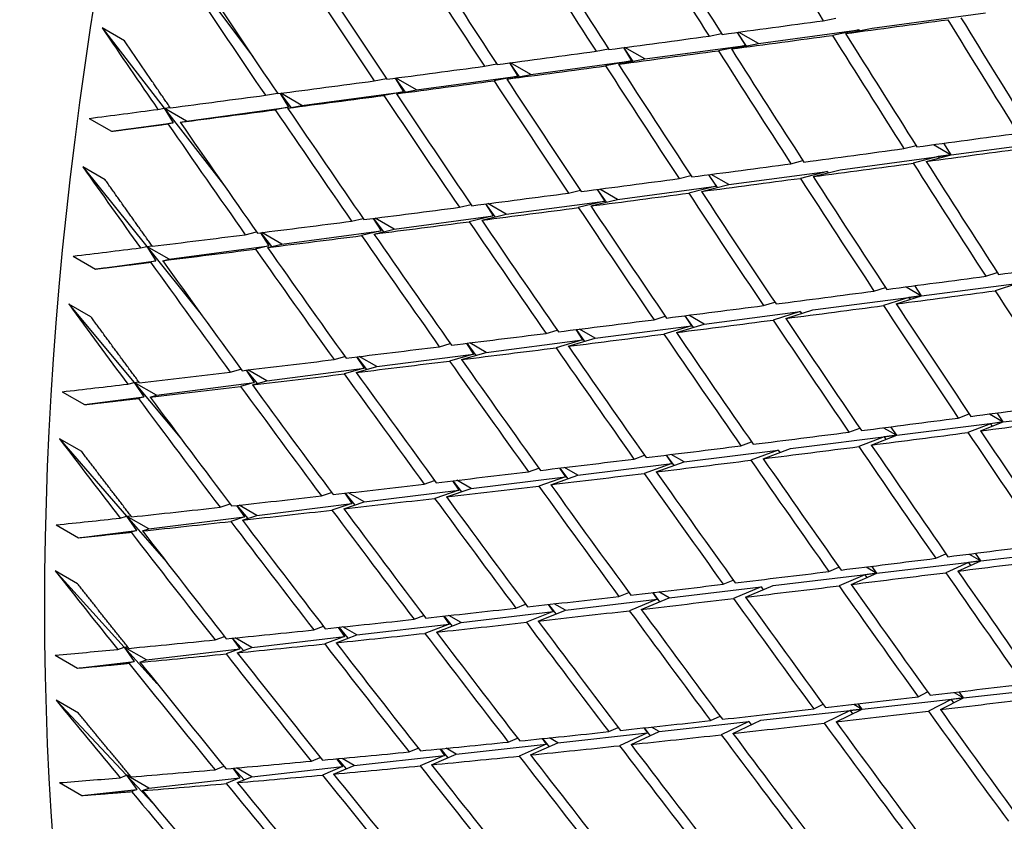
# Paper-space layout 'Layout1' of a CAD drawing. Units: millimetres. Extents: x 0 to 824, y 0 to 1159.
# Drawn here: x 605 to 612, y 218 to 223 of the extents above; entities that cross this region are included whole.
import ezdxf
from ezdxf import colors
from ezdxf.entities.mleader import LeaderData, LeaderLine
from ezdxf.math import Vec2, Vec3

# ---------------------------------------------------------------- set-up
doc = ezdxf.new("R2010")
doc.units = ezdxf.units.MM
doc.layers.add('DV6_Défaut', color=7, linetype='Continuous')
doc.layers.add('Défaut', color=7, linetype='Continuous')

# ---------------------------------------------------------------- blocks, each defined once
blk = doc.blocks.new('_DOT')
at = {"color": 0}
blk.add_line((0, 0), (-1, 0), dxfattribs=at)
at = {"color": 0, "const_width": 0.333}
blk.add_lwpolyline([(-0.1665, 0, 1), (0.1665, 0, 1)], format="xyb", close=True, dxfattribs=at)
blk = doc.blocks.new('SE5')
at = {"layer": 'DV6_Défaut', "color": 7, "linetype": 'Continuous'}
for p, q in [((606.3623, 223.7686), (606.7808, 223.2074)), ((610.4011, 223.4356), (610.4814, 223.4518)), ((610.7107, 223.3879), (611.4314, 223.4856)), ((605.9661, 223.3082), (605.8247, 223.3899)), ((605.8247, 223.3899), (606.2193, 222.8801)), ((610.5426, 223.3539), (610.7107, 223.3879)), ((609.6763, 223.3376), (609.7558, 223.3534)), ((609.8549, 223.3617), (609.9066, 223.2789)), ((609.8551, 223.3617), (609.9115, 223.2746)), ((609.99, 223.2902), (609.8641, 223.3629)), ((609.99, 223.2902), (610.6274, 223.3766)), ((610.6274, 223.3766), (610.4593, 223.3426)), ((610.6274, 223.3766), (610.6304, 223.3717)), ((609.1331, 223.2645), (609.185, 223.1812)), ((609.1335, 223.2646), (609.1918, 223.1774)), ((609.2685, 223.1925), (609.1417, 223.2657)), ((609.2685, 223.1925), (609.9066, 223.2789)), ((609.9066, 223.2789), (609.7353, 223.2449)), ((609.8177, 223.256), (609.99, 223.2902)), ((608.9595, 223.2412), (609.0382, 223.2567)), ((608.251, 223.1465), (608.3289, 223.1616)), ((608.4095, 223.1676), (608.4619, 223.0832)), ((608.4101, 223.1677), (608.4709, 223.08)), ((608.5456, 223.0945), (608.4172, 223.1687)), ((608.5456, 223.0945), (609.185, 223.1812)), ((609.185, 223.1812), (609.0194, 223.1486)), ((609.1009, 223.1596), (609.2685, 223.1925)), ((607.8205, 222.9963), (608.4619, 223.0832)), ((608.4619, 223.0832), (608.3117, 223.0541)), ((608.3924, 223.0648), (608.5456, 223.0945)), ((607.5512, 223.0534), (607.6283, 223.0682)), ((607.6834, 223.071), (607.7365, 222.9849)), ((607.684, 223.071), (607.7478, 222.9823)), ((607.8205, 222.9963), (607.6897, 223.0718)), ((606.8604, 222.9621), (606.9367, 222.9765)), ((606.954, 222.9744), (607.0081, 222.8862)), ((606.9546, 222.9745), (607.0219, 222.8842)), ((607.0925, 222.8976), (606.9584, 222.975)), ((607.0925, 222.8976), (607.7365, 222.9849)), ((607.7365, 222.9849), (607.6128, 222.9612)), ((607.6926, 222.9718), (607.8205, 222.9963)), ((606.3608, 222.7984), (607.0081, 222.8862)), ((607.0081, 222.8862), (606.923, 222.8701)), ((607.0019, 222.8804), (607.0925, 222.8976)), ((606.1791, 222.8726), (606.2193, 222.8801)), ((606.2193, 222.8801), (606.2559, 222.8847)), ((606.2193, 222.8801), (606.5949, 222.3949)), ((606.2193, 222.8801), (606.2759, 222.7869)), ((606.3608, 222.7984), (606.2193, 222.8801)), ((605.7419, 222.8154), (605.8833, 222.7337)), ((605.8833, 222.7337), (606.2759, 222.7869)), ((606.2759, 222.7869), (606.2425, 222.7807)), ((606.3205, 222.7909), (606.3608, 222.7984)), ((610.9129, 222.6236), (610.9896, 222.6439)), ((611.1007, 222.649), (611.2132, 222.584)), ((611.2132, 222.584), (611.1655, 222.6577)), ((611.2132, 222.584), (611.9194, 222.6783)), ((610.5076, 222.4899), (611.2132, 222.584)), ((611.1299, 222.5727), (610.972, 222.5309)), ((611.0544, 222.542), (611.2132, 222.584)), ((611.2132, 222.584), (611.1299, 222.5727)), ((611.1299, 222.5727), (611.1356, 222.5635)), ((610.1958, 222.5274), (610.2718, 222.5471)), ((605.8442, 222.4255), (605.7027, 222.5072)), ((605.7027, 222.5072), (606.1079, 222.0032)), ((609.4864, 222.4332), (609.5616, 222.4523)), ((609.6732, 222.4579), (609.7205, 222.3848)), ((609.6736, 222.458), (609.7279, 222.3769)), ((609.8021, 222.3957), (609.6903, 222.4602)), ((609.8021, 222.3957), (610.4261, 222.479)), ((610.4261, 222.479), (610.2557, 222.4349)), ((610.3372, 222.4458), (610.5076, 222.4899)), ((610.4261, 222.479), (610.4317, 222.4702)), ((609.6278, 222.3516), (609.8021, 222.3957)), ((608.785, 222.3411), (608.8595, 222.3595)), ((608.9662, 222.3648), (609.0141, 222.2905)), ((608.967, 222.3649), (609.0235, 222.2835)), ((609.0958, 222.3014), (608.9824, 222.3669)), ((609.0958, 222.3014), (609.7205, 222.3848)), ((609.7205, 222.3848), (609.5471, 222.3409)), ((608.0921, 222.251), (608.1658, 222.2689)), ((608.2572, 222.2724), (608.3062, 222.196)), ((608.2583, 222.2725), (608.3178, 222.1898)), ((608.3881, 222.207), (608.2716, 222.2742)), ((608.3881, 222.207), (609.0141, 222.2905)), ((609.0141, 222.2905), (608.8467, 222.249)), ((608.9264, 222.2594), (609.0958, 222.3014)), ((608.2335, 222.1693), (608.3881, 222.207)), ((607.408, 222.1631), (607.4809, 222.1805)), ((607.5454, 222.1806), (607.5961, 222.1013)), ((607.5466, 222.1808), (607.61, 222.0959)), ((607.6783, 222.1122), (607.5572, 222.1822)), ((607.6783, 222.1122), (608.3062, 222.196)), ((608.3062, 222.196), (608.1547, 222.1592)), ((606.7329, 222.0773), (606.8051, 222.0943)), ((606.83, 222.0896), (606.883, 222.0061)), ((606.8312, 222.0897), (606.8994, 222.0016)), ((606.9656, 222.0171), (606.8383, 222.0906)), ((606.9656, 222.0171), (607.5961, 222.1013)), ((607.5961, 222.1013), (607.4714, 222.0715)), ((607.5494, 222.0814), (607.6783, 222.1122)), ((606.8744, 221.9957), (606.9656, 222.0171)), ((606.0674, 221.9938), (606.1079, 222.0032)), ((606.1079, 222.0032), (606.1411, 222.0069)), ((606.1079, 222.0032), (606.4412, 221.5885)), ((606.1079, 222.0032), (606.1662, 221.9104)), ((606.2493, 221.9215), (606.1079, 222.0032)), ((606.2493, 221.9215), (606.883, 222.0061)), ((606.883, 222.0061), (606.7973, 221.9859)), ((605.6405, 221.9408), (605.7819, 221.8591)), ((605.7819, 221.8591), (606.1662, 221.9104)), ((606.1662, 221.9104), (606.1326, 221.9026)), ((606.2088, 221.9121), (606.2493, 221.9215)), ((611.4321, 221.8136), (611.5052, 221.8379)), ((611.0253, 221.6895), (611.7162, 221.7793)), ((611.633, 221.7678), (611.492, 221.7211)), ((610.723, 221.7192), (610.7954, 221.7426)), ((610.9269, 221.7462), (611.0253, 221.6895)), ((611.0253, 221.6895), (610.9824, 221.7536)), ((605.7539, 221.5556), (605.6125, 221.6372)), ((605.6125, 221.6372), (606.0281, 221.1396)), ((610.0213, 221.6273), (610.0931, 221.6498)), ((610.3351, 221.5997), (611.0253, 221.6895)), ((610.9437, 221.6785), (610.7838, 221.627)), ((610.8644, 221.6376), (611.0253, 221.6895)), ((611.0253, 221.6895), (610.9437, 221.6785)), ((610.9437, 221.6785), (610.952, 221.6658)), ((609.6449, 221.5099), (610.2553, 221.5893)), ((610.2553, 221.5893), (610.083, 221.5353)), ((610.1628, 221.5456), (610.3351, 221.5997)), ((610.2553, 221.5893), (610.2634, 221.5772)), ((609.3275, 221.5377), (609.3985, 221.5595)), ((609.5228, 221.5628), (609.5651, 221.4995)), ((609.5234, 221.5629), (609.575, 221.4885)), ((609.6449, 221.5099), (609.5478, 221.566)), ((608.6418, 221.4507), (608.7121, 221.4717)), ((608.8308, 221.4745), (608.8741, 221.4097)), ((608.8321, 221.4747), (608.886, 221.3997)), ((608.9541, 221.4201), (608.8545, 221.4776)), ((608.9541, 221.4201), (609.5651, 221.4995)), ((609.5651, 221.4995), (609.3901, 221.446)), ((609.4689, 221.4561), (609.6449, 221.5099)), ((607.9646, 221.3662), (608.0342, 221.3865)), ((608.1364, 221.3875), (608.1816, 221.3196)), ((608.1382, 221.3877), (608.1957, 221.3107)), ((608.2618, 221.33), (608.1577, 221.3902)), ((608.2618, 221.33), (608.8741, 221.4097)), ((608.8741, 221.4097), (608.7053, 221.3593)), ((608.7832, 221.3691), (608.9541, 221.4201)), ((608.106, 221.2846), (608.2618, 221.33)), ((607.2963, 221.2843), (607.3651, 221.304)), ((607.439, 221.3017), (607.487, 221.2293)), ((607.4411, 221.3019), (607.5034, 221.2214)), ((607.5674, 221.2397), (607.4564, 221.3038)), ((607.5674, 221.2397), (608.1816, 221.3196)), ((608.1816, 221.3196), (608.029, 221.275)), ((606.6371, 221.205), (606.7052, 221.2241)), ((606.7378, 221.217), (606.7894, 221.1385)), ((606.7396, 221.2172), (606.8084, 221.1317)), ((606.8702, 221.149), (606.75, 221.2185)), ((606.8702, 221.149), (607.487, 221.2293)), ((607.487, 221.2293), (607.3615, 221.1934)), ((607.4377, 221.2027), (607.5674, 221.2397)), ((605.9875, 221.1284), (606.0281, 221.1396)), ((606.0281, 221.1396), (606.0579, 221.1426)), ((606.0281, 221.1396), (606.3196, 220.7906)), ((606.0281, 221.1396), (606.0883, 221.0473)), ((606.1695, 221.0579), (606.0281, 221.1396)), ((606.1695, 221.0579), (606.7894, 221.1385)), ((606.7894, 221.1385), (606.7033, 221.1144)), ((606.7785, 221.1234), (606.8702, 221.149)), ((605.5709, 221.0801), (605.7123, 220.9984)), ((605.7123, 220.9984), (606.0883, 221.0473)), ((606.0883, 221.0473), (606.0545, 221.0381)), ((606.1289, 221.0467), (606.1695, 221.0579)), ((611.5435, 220.8883), (612.2202, 220.973)), ((610.8681, 220.8037), (611.5435, 220.8883)), ((611.2577, 220.9135), (611.3265, 220.9404)), ((611.3991, 220.8318), (611.5435, 220.8883)), ((611.455, 220.9393), (611.5435, 220.8883)), ((611.5435, 220.8883), (611.462, 220.8772)), ((611.5435, 220.8883), (611.5037, 220.9457)), ((610.5641, 220.8238), (610.6324, 220.8496)), ((610.7844, 220.8521), (610.8681, 220.8037)), ((610.8681, 220.8037), (610.8305, 220.858)), ((611.462, 220.8772), (611.3193, 220.8214)), ((611.462, 220.8772), (611.4727, 220.8606)), ((605.6955, 220.7002), (605.5541, 220.7819)), ((605.5541, 220.7819), (605.9802, 220.291)), ((609.8781, 220.7369), (609.9457, 220.7618)), ((610.1935, 220.7192), (610.8681, 220.8037)), ((610.7884, 220.7933), (610.6267, 220.732)), ((610.7056, 220.7421), (610.8681, 220.8037)), ((610.8681, 220.8037), (610.7884, 220.7933)), ((610.7884, 220.7933), (610.7989, 220.7775)), ((609.5188, 220.6348), (610.1155, 220.7095)), ((610.1155, 220.7095), (609.9416, 220.6455)), ((610.0195, 220.6553), (610.1935, 220.7192)), ((610.1155, 220.7095), (610.1259, 220.6944)), ((609.2, 220.653), (609.2669, 220.6769)), ((609.404, 220.678), (609.4408, 220.625)), ((609.4049, 220.6781), (609.453, 220.6112)), ((609.5188, 220.6348), (609.4369, 220.6821)), ((608.5301, 220.5719), (608.5964, 220.595)), ((608.7272, 220.5956), (608.7653, 220.5404)), ((608.729, 220.5958), (608.7796, 220.5279)), ((608.8435, 220.5502), (608.7584, 220.5993)), ((608.8435, 220.5502), (609.4408, 220.625)), ((609.4408, 220.625), (609.2644, 220.5619)), ((609.3414, 220.5713), (609.5188, 220.6348)), ((607.8688, 220.4939), (607.9343, 220.5162)), ((608.0476, 220.5148), (608.0884, 220.4557)), ((608.0501, 220.5151), (608.1049, 220.4444)), ((608.1668, 220.4655), (608.0756, 220.5181)), ((608.1668, 220.4655), (608.7653, 220.5404)), ((608.7653, 220.5404), (608.5954, 220.4812)), ((608.6715, 220.4903), (608.8435, 220.5502)), ((607.488, 220.3805), (608.0884, 220.4557)), ((608.0884, 220.4557), (607.935, 220.4035)), ((608.0102, 220.4123), (608.1668, 220.4655)), ((607.2163, 220.4189), (607.2811, 220.4404)), ((607.3647, 220.4358), (607.4094, 220.3706)), ((607.3675, 220.4361), (607.4282, 220.3606)), ((607.488, 220.3805), (607.3877, 220.4384)), ((606.5731, 220.347), (606.6371, 220.3677)), ((606.6776, 220.3585), (606.7276, 220.2853)), ((606.6802, 220.3588), (606.7489, 220.2765)), ((606.8066, 220.2951), (606.6937, 220.3603)), ((606.8066, 220.2951), (607.4094, 220.3706)), ((607.4094, 220.3706), (607.2834, 220.3288)), ((607.3577, 220.3373), (607.488, 220.3805)), ((605.9394, 220.2781), (605.9802, 220.291)), ((605.9802, 220.291), (606.0064, 220.2933)), ((605.9802, 220.291), (606.2301, 220.0032)), ((605.9802, 220.291), (606.0422, 220.1994)), ((606.1216, 220.2094), (605.9802, 220.291)), ((606.1216, 220.2094), (606.7276, 220.2853)), ((606.7276, 220.2853), (606.6411, 220.2572)), ((606.7145, 220.2653), (606.8066, 220.2951)), ((605.5333, 220.2351), (605.6747, 220.1534)), ((605.6747, 220.1534), (606.0422, 220.1994)), ((606.0422, 220.1994), (606.0084, 220.1887)), ((606.0809, 220.1965), (606.1216, 220.2094)), ((611.4017, 220.0069), (612.0627, 220.0855)), ((611.1145, 220.0231), (611.1792, 220.0522)), ((611.3271, 220.05), (611.4017, 220.0069)), ((611.4017, 220.0069), (611.3672, 220.0551)), ((610.4366, 219.939), (610.5008, 219.9669)), ((610.6735, 219.9681), (610.742, 219.9285)), ((610.742, 219.9285), (610.7103, 219.9727)), ((610.742, 219.9285), (611.4017, 220.0069)), ((611.322, 219.9964), (611.1779, 219.9317)), ((611.2559, 219.9415), (611.4017, 220.0069)), ((611.4017, 220.0069), (611.322, 219.9964)), ((611.322, 219.9964), (611.335, 219.977)), ((605.6691, 219.8611), (605.5276, 219.9427)), ((605.5276, 219.9427), (605.9642, 219.4593)), ((610.083, 219.8502), (610.742, 219.9285)), ((610.6641, 219.9187), (610.501, 219.8479)), ((610.5781, 219.8573), (610.742, 219.9285)), ((610.742, 219.9285), (610.6641, 219.9187)), ((610.6641, 219.9187), (610.6769, 219.9003)), ((609.424, 219.7719), (610.0068, 219.8412)), ((609.7664, 219.8582), (609.83, 219.8849)), ((610.0068, 219.8412), (609.8317, 219.7675)), ((609.9079, 219.7765), (610.083, 219.8502)), ((610.0068, 219.8412), (610.0196, 219.8235)), ((608.7644, 219.6936), (609.3478, 219.7629)), ((609.1042, 219.7807), (609.1671, 219.8064)), ((609.3478, 219.7629), (609.1704, 219.6904)), ((609.2456, 219.699), (609.424, 219.7719)), ((609.3173, 219.8053), (609.3478, 219.7629)), ((609.3185, 219.8055), (609.3623, 219.7467)), ((609.424, 219.7719), (609.358, 219.8101)), ((608.4502, 219.7066), (608.5124, 219.7313)), ((608.6557, 219.7296), (608.688, 219.6845)), ((608.6581, 219.7298), (608.7046, 219.6698)), ((608.7644, 219.6936), (608.6944, 219.7339)), ((607.8048, 219.6359), (607.8663, 219.6597)), ((607.991, 219.656), (608.0268, 219.6059)), ((607.9943, 219.6564), (608.0456, 219.5927)), ((608.1034, 219.615), (608.0258, 219.6598)), ((608.1034, 219.615), (608.688, 219.6845)), ((608.688, 219.6845), (608.5173, 219.6166)), ((608.5916, 219.6249), (608.7644, 219.6936)), ((607.1683, 219.5686), (607.2291, 219.5915)), ((607.3226, 219.5847), (607.3636, 219.5271)), ((607.3263, 219.5851), (607.3847, 219.5152)), ((607.4404, 219.5362), (607.3513, 219.5877)), ((607.4404, 219.5362), (608.0268, 219.6059)), ((608.0268, 219.6059), (607.8728, 219.5463)), ((607.9462, 219.5542), (608.1034, 219.615)), ((606.5411, 219.5049), (606.6011, 219.5269)), ((606.6496, 219.5157), (606.6975, 219.448)), ((606.653, 219.5161), (606.7212, 219.4375)), ((606.7747, 219.4571), (606.6697, 219.5177)), ((606.7747, 219.4571), (607.3636, 219.5271)), ((607.3636, 219.5271), (607.2372, 219.4795)), ((607.3097, 219.487), (607.4404, 219.5362)), ((605.9234, 219.4446), (605.9642, 219.4593)), ((605.9642, 219.4593), (605.9867, 219.4608)), ((605.9642, 219.4593), (606.1727, 219.2284)), ((605.9642, 219.4593), (606.028, 219.3684)), ((606.1056, 219.3776), (605.9642, 219.4593)), ((606.6825, 219.4232), (606.7747, 219.4571)), ((605.5276, 219.4074), (605.6691, 219.3258)), ((606.1056, 219.3776), (606.6975, 219.448)), ((606.6975, 219.448), (606.6109, 219.4161)), ((605.6691, 219.3258), (606.028, 219.3684)), ((606.028, 219.3684), (605.9942, 219.3563)), ((606.0648, 219.363), (606.1056, 219.3776)), ((611.2911, 219.1371), (611.9363, 219.2085)), ((610.6472, 219.0657), (611.2911, 219.1371)), ((611.0028, 219.1444), (611.0635, 219.1751)), ((611.1442, 219.0627), (611.2911, 219.1371)), ((611.2911, 219.1371), (611.2133, 219.1271)), ((611.231, 219.1718), (611.2911, 219.1371)), ((611.2911, 219.1371), (611.2625, 219.1756)), ((605.6747, 219.0399), (605.5333, 219.1216)), ((605.5333, 219.1216), (605.9802, 218.646)), ((610.3408, 219.0667), (610.401, 219.0961)), ((610.5946, 219.0961), (610.6472, 219.0657)), ((610.6472, 219.0657), (610.6222, 219.0994)), ((611.2133, 219.1271), (611.068, 219.0536)), ((611.2133, 219.1271), (611.2284, 219.1053)), ((609.6865, 218.9928), (609.7461, 219.021)), ((610.004, 218.9945), (610.6472, 219.0657)), ((610.5711, 219.0566), (610.407, 218.9764)), ((610.4822, 218.985), (610.6472, 219.0657)), ((610.6472, 219.0657), (610.5711, 219.0566)), ((610.5711, 219.0566), (610.5861, 219.0358)), ((609.0402, 218.9226), (609.0991, 218.9497)), ((609.3607, 218.9232), (609.3114, 218.9517)), ((609.3607, 218.9232), (609.9296, 218.9862)), ((609.9296, 218.9862), (609.7536, 218.9029)), ((609.8279, 218.9111), (610.004, 218.9945)), ((609.9296, 218.9862), (609.9445, 218.9663)), ((608.7168, 218.8519), (609.2863, 218.915)), ((609.2863, 218.915), (609.1082, 218.8332)), ((609.1816, 218.841), (609.3607, 218.9232)), ((609.2628, 218.9464), (609.2863, 218.915)), ((609.2644, 218.9466), (609.303, 218.8967)), ((608.0716, 218.7804), (608.6423, 218.8436)), ((608.4021, 218.8563), (608.4604, 218.8822)), ((608.6423, 218.8436), (608.4711, 218.7673)), ((608.5436, 218.7746), (608.7168, 218.8519)), ((608.6165, 218.8782), (608.6423, 218.8436)), ((608.6196, 218.8785), (608.661, 218.827)), ((608.7168, 218.8519), (608.6629, 218.883)), ((607.4245, 218.7087), (607.9969, 218.7721)), ((607.7727, 218.7938), (607.8303, 218.8187)), ((607.9969, 218.7721), (607.8426, 218.7052)), ((607.9142, 218.7121), (608.0716, 218.7804)), ((607.9668, 218.8127), (607.9969, 218.7721)), ((607.971, 218.8131), (608.0179, 218.7571)), ((608.0716, 218.7804), (608.0085, 218.8168)), ((606.5411, 218.6804), (606.5971, 218.7035)), ((606.7747, 218.6367), (607.3495, 218.7004)), ((607.1523, 218.7352), (607.2091, 218.7591)), ((607.3495, 218.7004), (607.2231, 218.647)), ((607.2937, 218.6535), (607.4245, 218.7087)), ((607.3128, 218.75), (607.3495, 218.7004)), ((607.3177, 218.7505), (607.3728, 218.6869)), ((607.4245, 218.7087), (607.3473, 218.7532)), ((605.9394, 218.6297), (605.9802, 218.646)), ((605.9802, 218.646), (605.9988, 218.6469)), ((605.9802, 218.646), (606.1472, 218.4683)), ((605.9802, 218.646), (606.0459, 218.556)), ((606.1216, 218.5644), (605.9802, 218.646)), ((606.6539, 218.6903), (606.6994, 218.6284)), ((606.6583, 218.6907), (606.7253, 218.6164)), ((606.7747, 218.6367), (606.6782, 218.6924)), ((606.6825, 218.5988), (606.7747, 218.6367)), ((605.5541, 218.5988), (605.6955, 218.5172)), ((606.1216, 218.5644), (606.6994, 218.6284)), ((606.6994, 218.6284), (606.6128, 218.5927)), ((605.6955, 218.5172), (606.0459, 218.556)), ((606.0459, 218.556), (606.0121, 218.5424)), ((606.0809, 218.548), (606.1216, 218.5644))]:
    blk.add_line(p, q, dxfattribs=at)
for centre, major_axis, ratio, start_param, end_param in [((598.7408, 241.9627), (15, 25.9808), 0.57735, 0.000165, 3.143457), ((601.5692, 240.3297), (13, 22.5167), 0.57735, 0.001581, 3.141315), ((604.3968, 238.6972), (11, 19.0526), 0.57735, 0, 3.786802), ((617.8327, 230.94), (-11.125, -19.2691), 0.57735, 3.141593, 6.283185), ((621.3682, 228.8987), (-11.25, -19.4856), 0.57735, 3.141593, 6.283185), ((625.5323, 226.4946), (-24.5558, 35.4216), 0.332305, 1.40876, 1.428634), ((625.5323, 226.4946), (-25.1346, 35.2306), 0.344703, 1.396915, 1.416786), ((625.6738, 226.4129), (-25.1346, 35.2306), 0.344703, 1.394347, 1.41422), ((625.5323, 226.4946), (-25.7178, 35.0113), 0.356714, 1.384672, 1.40454), ((625.6738, 226.4129), (-25.7178, 35.0113), 0.356714, 1.3821, 1.401972), ((625.5323, 226.4946), (-26.3055, 34.7632), 0.368334, 1.372021, 1.391884), ((625.6738, 226.4129), (-26.3055, 34.7632), 0.368334, 1.369444, 1.389312), ((625.5323, 226.4946), (-26.8973, 34.486), 0.379556, 1.358951, 1.378808), ((625.6738, 226.4129), (-26.8973, 34.486), 0.379556, 1.356369, 1.376232), ((625.5323, 226.4946), (-27.4931, 34.1793), 0.390373, 1.345453, 1.365303), ((625.6738, 226.4129), (-27.4931, 34.1793), 0.390373, 1.342864, 1.362721), ((625.6738, 226.4129), (-23.9816, 35.5848), 0.319524, 1.440093, 1.459964), ((625.5323, 226.4946), (-28.0926, 33.8427), 0.400776, 1.336791, 1.351361), ((625.5323, 226.4946), (-35.8252, -5.2842), 0.024973, 1.111193, 1.131066), ((625.6738, 226.4129), (-35.8252, -5.2842), 0.024973, 1.131066, 1.150939), ((625.5323, 226.4946), (-23.9816, 35.5848), 0.319524, 1.442659, 1.462533), ((625.5323, 226.4946), (-35.8252, -5.2842), 0.024973, 1.088755, 1.108626), ((625.6738, 226.4129), (-35.8252, -5.2842), 0.024973, 1.108626, 1.1285), ((625.5323, 226.4946), (-24.5558, 35.4216), 0.332305, 1.4312, 1.451074), ((625.6738, 226.4129), (-24.5558, 35.4216), 0.332305, 1.428634, 1.448507), ((625.5323, 226.4946), (-35.8252, -5.2842), 0.024973, 1.066318, 1.086186), ((625.6738, 226.4129), (-35.8252, -5.2842), 0.024973, 1.086186, 1.106059), ((625.5323, 226.4946), (-25.1346, 35.2306), 0.344703, 1.419353, 1.439226), ((625.6738, 226.4129), (-25.1346, 35.2306), 0.344703, 1.416786, 1.43666), ((625.5323, 226.4946), (-35.8252, -5.2842), 0.024973, 1.043882, 1.063746), ((625.6738, 226.4129), (-35.8252, -5.2842), 0.024973, 1.063746, 1.083617), ((625.5323, 226.4946), (-25.7178, 35.0113), 0.356714, 1.407109, 1.42698), ((625.6738, 226.4129), (-25.7178, 35.0113), 0.356714, 1.40454, 1.424414), ((625.5323, 226.4946), (-35.8252, -5.2842), 0.024973, 1.021448, 1.041306), ((625.6738, 226.4129), (-35.8252, -5.2842), 0.024973, 1.041306, 1.061174), ((625.5323, 226.4946), (-26.3055, 34.7632), 0.368334, 1.394456, 1.414324), ((625.6738, 226.4129), (-26.3055, 34.7632), 0.368334, 1.391884, 1.411756), ((625.5323, 226.4946), (-35.8252, -5.2842), 0.024973, 0.999016, 1.018866), ((625.6738, 226.4129), (-35.8252, -5.2842), 0.024973, 1.018866, 1.03873), ((625.5323, 226.4946), (-26.8973, 34.486), 0.379556, 1.381385, 1.401248), ((625.6738, 226.4129), (-26.8973, 34.486), 0.379556, 1.378808, 1.398677), ((625.5323, 226.4946), (-35.8252, -5.2842), 0.024973, 0.981856, 0.996426), ((625.6738, 226.4129), (-35.8252, -5.2842), 0.024973, 0.996426, 1.016284), ((625.5323, 226.4946), (-27.4931, 34.1793), 0.390373, 1.367886, 1.387743), ((625.6738, 226.4129), (-27.4931, 34.1793), 0.390373, 1.365303, 1.385167), ((625.5323, 226.4946), (-28.0926, 33.8427), 0.400776, 1.353951, 1.373801), ((625.6738, 226.4129), (-28.0926, 33.8427), 0.400776, 1.351361, 1.371219), ((625.5323, 226.4946), (-35.2945, -5.5581), 0.047816, 1.13877, 1.158643), ((625.5323, 226.4946), (-35.2945, -5.5581), 0.047816, 1.116329, 1.136203), ((625.6738, 226.4129), (-35.2945, -5.5581), 0.047816, 1.136203, 1.156074), ((625.5323, 226.4946), (-35.2945, -5.5581), 0.047816, 1.09389, 1.113763), ((625.6738, 226.4129), (-35.2945, -5.5581), 0.047816, 1.113763, 1.133636), ((625.5323, 226.4946), (-24.5558, 35.4216), 0.332305, 1.45364, 1.473513), ((625.6738, 226.4129), (-24.5558, 35.4216), 0.332305, 1.451074, 1.470945), ((625.5323, 226.4946), (-28.6954, 33.476), 0.410754, 1.344845, 1.359415), ((625.5323, 226.4946), (-35.2945, -5.5581), 0.047816, 1.071452, 1.091323), ((625.6738, 226.4129), (-35.2945, -5.5581), 0.047816, 1.091323, 1.111197), ((625.5323, 226.4946), (-25.1346, 35.2306), 0.344703, 1.441792, 1.461666), ((625.6738, 226.4129), (-25.1346, 35.2306), 0.344703, 1.439226, 1.4591), ((625.5323, 226.4946), (-35.2945, -5.5581), 0.047816, 1.049015, 1.068883), ((625.6738, 226.4129), (-35.2945, -5.5581), 0.047816, 1.068883, 1.088757), ((625.5323, 226.4946), (-25.7178, 35.0113), 0.356714, 1.429547, 1.44942), ((625.6738, 226.4129), (-25.7178, 35.0113), 0.356714, 1.42698, 1.446854), ((625.5323, 226.4946), (-35.2945, -5.5581), 0.047816, 1.02658, 1.046443), ((625.6738, 226.4129), (-35.2945, -5.5581), 0.047816, 1.046443, 1.066315), ((625.5323, 226.4946), (-26.3055, 34.7632), 0.368334, 1.416893, 1.436764), ((625.6738, 226.4129), (-26.3055, 34.7632), 0.368334, 1.414324, 1.434198), ((625.5323, 226.4946), (-35.2945, -5.5581), 0.047816, 1.004146, 1.024003), ((625.6738, 226.4129), (-35.2945, -5.5581), 0.047816, 1.024003, 1.043871), ((625.5323, 226.4946), (-26.8973, 34.486), 0.379556, 1.40382, 1.423688), ((625.6738, 226.4129), (-26.8973, 34.486), 0.379556, 1.401248, 1.42112), ((625.5323, 226.4946), (-35.2945, -5.5581), 0.047816, 0.981713, 1.001563), ((625.6738, 226.4129), (-27.4931, 34.1793), 0.390373, 1.387743, 1.407612), ((625.6738, 226.4129), (-35.2945, -5.5581), 0.047816, 1.001563, 1.021427), ((625.5323, 226.4946), (-27.4931, 34.1793), 0.390373, 1.39032, 1.410183), ((625.5323, 226.4946), (-35.2945, -5.5581), 0.047816, 0.964554, 0.979123), ((625.6738, 226.4129), (-35.2945, -5.5581), 0.047816, 0.979123, 0.998981), ((625.5323, 226.4946), (-28.0926, 33.8427), 0.400776, 1.376383, 1.396241), ((625.6738, 226.4129), (-28.0926, 33.8427), 0.400776, 1.373801, 1.393665), ((625.5323, 226.4946), (-28.6954, 33.4759), 0.410754, 1.362004, 1.381855), ((625.6738, 226.4129), (-28.6954, 33.476), 0.410754, 1.359415, 1.379272), ((625.5323, 226.4946), (-34.7483, -5.822), 0.071393, 1.143602, 1.163473), ((625.5323, 226.4946), (-34.7483, -5.822), 0.071393, 1.12116, 1.141033), ((625.5323, 226.4946), (-34.7483, -5.822), 0.071393, 1.098719, 1.118593), ((625.6738, 226.4129), (-34.7483, -5.822), 0.071393, 1.118593, 1.138464), ((625.5323, 226.4946), (-24.5558, 35.4216), 0.332305, 1.476082, 1.495953), ((625.5323, 226.4946), (-29.301, 33.0787), 0.420298, 1.352449, 1.367019), ((625.6738, 226.4129), (-25.1346, 35.2306), 0.344703, 1.461666, 1.481538), ((625.5323, 226.4946), (-34.7483, -5.822), 0.071393, 1.07628, 1.096153), ((625.6738, 226.4129), (-34.7483, -5.822), 0.071393, 1.096153, 1.116026), ((625.5323, 226.4946), (-25.1346, 35.2306), 0.344703, 1.464233, 1.484106), ((625.5323, 226.4946), (-34.7483, -5.822), 0.071393, 1.053842, 1.073713), ((625.6738, 226.4129), (-34.7483, -5.822), 0.071393, 1.073713, 1.093587), ((625.5323, 226.4946), (-25.7178, 35.0113), 0.356714, 1.451986, 1.47186), ((625.6738, 226.4129), (-25.7178, 35.0113), 0.356714, 1.44942, 1.469293), ((625.5323, 226.4946), (-34.7483, -5.822), 0.071393, 1.031405, 1.051273), ((625.6738, 226.4129), (-26.3055, 34.7632), 0.368334, 1.436764, 1.456638), ((625.6738, 226.4129), (-34.7483, -5.822), 0.071393, 1.051273, 1.071147), ((625.5323, 226.4946), (-26.3055, 34.7632), 0.368334, 1.439331, 1.459204), ((625.5323, 226.4946), (-34.7483, -5.822), 0.071393, 1.00897, 1.028833), ((625.6738, 226.4129), (-34.7483, -5.822), 0.071393, 1.028833, 1.048705), ((625.5323, 226.4946), (-26.8973, 34.486), 0.379556, 1.426257, 1.446128), ((625.6738, 226.4129), (-26.8973, 34.486), 0.379556, 1.423688, 1.443562), ((625.5323, 226.4946), (-34.7483, -5.822), 0.071393, 0.986536, 1.006393), ((625.6738, 226.4129), (-34.7483, -5.822), 0.071393, 1.006393, 1.026262), ((625.5323, 226.4946), (-27.4931, 34.1793), 0.390373, 1.412755, 1.432623), ((625.6738, 226.4129), (-27.4931, 34.1793), 0.390373, 1.410183, 1.430055), ((625.5323, 226.4946), (-34.7483, -5.822), 0.071393, 0.964103, 0.983953), ((625.6738, 226.4129), (-28.0926, 33.8427), 0.400776, 1.396241, 1.416109), ((625.6738, 226.4129), (-34.7483, -5.822), 0.071393, 0.983953, 1.003817), ((625.5323, 226.4946), (-28.0926, 33.8427), 0.400776, 1.398817, 1.418681), ((625.5323, 226.4946), (-34.7483, -5.822), 0.071393, 0.946944, 0.961514), ((625.6738, 226.4129), (-34.7483, -5.822), 0.071393, 0.961514, 0.981371), ((625.5323, 226.4946), (-28.6954, 33.476), 0.410754, 1.384437, 1.404295), ((625.6738, 226.4129), (-28.6954, 33.4759), 0.410754, 1.381855, 1.401718), ((625.5323, 226.4946), (-29.301, 33.0787), 0.420298, 1.369609, 1.389459), ((625.6738, 226.4129), (-29.301, 33.0787), 0.420298, 1.367019, 1.386877), ((625.5323, 226.4946), (-34.1867, -6.0765), 0.095746, 1.125666, 1.145538), ((625.5323, 226.4946), (-34.1867, -6.0765), 0.095746, 1.103225, 1.123098), ((625.6738, 226.4129), (-34.1867, -6.0765), 0.095746, 1.123098, 1.142966), ((625.5323, 226.4946), (-34.1867, -6.0765), 0.095746, 1.080784, 1.100658), ((625.6738, 226.4129), (-25.1346, 35.2306), 0.344703, 1.484106, 1.503974), ((625.5323, 226.4946), (-29.9088, 32.6509), 0.429393, 1.359601, 1.374171), ((625.6738, 226.4129), (-34.1867, -6.0765), 0.095746, 1.100658, 1.120529), ((625.5323, 226.4946), (-25.1346, 35.2306), 0.344703, 1.486675, 1.506546), ((625.5323, 226.4946), (-34.1867, -6.0765), 0.095746, 1.058345, 1.078218), ((625.6738, 226.4129), (-34.1867, -6.0765), 0.095746, 1.078218, 1.098091), ((625.5323, 226.4946), (-25.7178, 35.0113), 0.356714, 1.474427, 1.4943), ((625.6738, 226.4129), (-25.7178, 35.0113), 0.356714, 1.47186, 1.491731), ((625.5323, 226.4946), (-34.1867, -6.0765), 0.095746, 1.035907, 1.055778), ((625.6738, 226.4129), (-34.1867, -6.0765), 0.095746, 1.055778, 1.075652), ((625.5323, 226.4946), (-26.3055, 34.7632), 0.368334, 1.46177, 1.481644), ((625.6738, 226.4129), (-26.3055, 34.7632), 0.368334, 1.459204, 1.479077), ((625.5323, 226.4946), (-34.1867, -6.0765), 0.095746, 1.01347, 1.033338), ((625.6738, 226.4129), (-34.1867, -6.0765), 0.095746, 1.033338, 1.053211), ((625.5323, 226.4946), (-26.8973, 34.486), 0.379556, 1.448695, 1.468568), ((625.6738, 226.4129), (-26.8973, 34.486), 0.379556, 1.446128, 1.466002), ((625.5323, 226.4946), (-34.1867, -6.0765), 0.095746, 0.991035, 1.010898), ((625.6738, 226.4129), (-34.1867, -6.0765), 0.095746, 1.010898, 1.03077), ((625.5323, 226.4946), (-27.4931, 34.1793), 0.390373, 1.435192, 1.455063), ((625.6738, 226.4129), (-27.4931, 34.1793), 0.390373, 1.432623, 1.452497), ((625.5323, 226.4946), (-34.1867, -6.0765), 0.095746, 0.968601, 0.988458), ((625.6738, 226.4129), (-34.1867, -6.0765), 0.095746, 0.988458, 1.008326), ((625.5323, 226.4946), (-28.0926, 33.8427), 0.400776, 1.421253, 1.441121), ((625.6738, 226.4129), (-28.0926, 33.8427), 0.400776, 1.418681, 1.438552), ((625.5323, 226.4946), (-34.1867, -6.0765), 0.095746, 0.946168, 0.966018), ((625.6738, 226.4129), (-34.1867, -6.0765), 0.095746, 0.966018, 0.985882), ((625.5323, 226.4946), (-28.6954, 33.4759), 0.410754, 1.406871, 1.426735), ((625.6738, 226.4129), (-28.6954, 33.476), 0.410754, 1.404295, 1.424163), ((625.5323, 226.4946), (-34.1867, -6.0765), 0.095746, 0.929008, 0.943578), ((625.6738, 226.4129), (-29.301, 33.0787), 0.420298, 1.389459, 1.409323), ((625.6738, 226.4129), (-34.1867, -6.0765), 0.095746, 0.943578, 0.963436), ((625.5323, 226.4946), (-29.301, 33.0787), 0.420298, 1.392041, 1.411899), ((625.5323, 226.4946), (-29.9088, 32.6509), 0.429393, 1.376761, 1.396611), ((625.6738, 226.4129), (-29.9088, 32.6509), 0.429393, 1.374171, 1.394029), ((625.5323, 226.4946), (-33.6098, -6.3223), 0.120922, 1.107383, 1.127254), ((625.5323, 226.4946), (-33.6098, -6.3223), 0.120922, 1.084941, 1.104814), ((625.6738, 226.4129), (-33.6098, -6.3223), 0.120922, 1.104814, 1.124682), ((625.5323, 226.4946), (-30.5182, 32.1923), 0.438026, 1.3663, 1.38087), ((625.5323, 226.4946), (-33.6098, -6.3223), 0.120922, 1.0625, 1.082374), ((625.6738, 226.4129), (-33.6098, -6.3223), 0.120922, 1.082374, 1.102246), ((625.5323, 226.4946), (-25.7178, 35.0113), 0.356714, 1.496869, 1.51674), ((625.6738, 226.4129), (-25.7178, 35.0113), 0.356714, 1.4943, 1.514168), ((625.5323, 226.4946), (-33.6098, -6.3223), 0.120922, 1.040061, 1.059934), ((625.6738, 226.4129), (-33.6098, -6.3223), 0.120922, 1.059934, 1.079808), ((625.5323, 226.4946), (-26.3055, 34.7632), 0.368334, 1.484211, 1.504084), ((625.6738, 226.4129), (-26.3055, 34.7632), 0.368334, 1.481644, 1.501515), ((625.5323, 226.4946), (-33.6098, -6.3223), 0.120922, 1.017623, 1.037494), ((625.6738, 226.4129), (-33.6098, -6.3223), 0.120922, 1.037494, 1.057368), ((625.5323, 226.4946), (-26.8973, 34.486), 0.379556, 1.471134, 1.491008), ((625.6738, 226.4129), (-26.8973, 34.486), 0.379556, 1.468568, 1.488442), ((625.5323, 226.4946), (-33.6098, -6.3223), 0.120922, 0.995186, 1.015054), ((625.6738, 226.4129), (-27.4931, 34.1793), 0.390373, 1.455063, 1.474937), ((625.5323, 226.4946), (-33.6098, -6.3223), 0.120922, 0.972751, 0.992615), ((625.6738, 226.4129), (-33.6098, -6.3223), 0.120922, 1.015054, 1.034928), ((625.5323, 226.4946), (-27.4931, 34.1793), 0.390373, 1.45763, 1.477503), ((625.6738, 226.4129), (-33.6098, -6.3223), 0.120922, 0.992615, 1.012486), ((625.5323, 226.4946), (-28.0926, 33.8427), 0.400776, 1.44369, 1.463561), ((625.6738, 226.4129), (-28.0926, 33.8427), 0.400776, 1.441121, 1.460994), ((625.5323, 226.4946), (-33.6098, -6.3223), 0.120922, 0.950317, 0.970175), ((625.6738, 226.4129), (-33.6098, -6.3223), 0.120922, 0.970175, 0.990043), ((625.5323, 226.4946), (-28.6954, 33.476), 0.410754, 1.429306, 1.449175), ((625.6738, 226.4129), (-28.6954, 33.476), 0.410754, 1.426735, 1.446606), ((625.5323, 226.4946), (-33.6098, -6.3223), 0.120922, 0.927884, 0.947735), ((625.6738, 226.4129), (-33.6098, -6.3223), 0.120922, 0.947735, 0.967598), ((625.5323, 226.4946), (-29.301, 33.0787), 0.420298, 1.414475, 1.434339), ((625.6738, 226.4129), (-29.301, 33.0787), 0.420298, 1.411899, 1.431767), ((625.5323, 226.4946), (-33.6098, -6.3223), 0.120922, 0.910725, 0.925295), ((625.6738, 226.4129), (-33.6098, -6.3223), 0.120922, 0.925295, 0.945152), ((625.5323, 226.4946), (-29.9088, 32.6509), 0.429393, 1.399193, 1.419051), ((625.6738, 226.4129), (-29.9088, 32.6509), 0.429393, 1.396611, 1.416475), ((625.5323, 226.4946), (-30.5182, 32.1923), 0.438026, 1.38346, 1.40331), ((625.6738, 226.4129), (-30.5182, 32.1923), 0.438026, 1.38087, 1.400728), ((625.5323, 226.4946), (-33.0177, -6.5603), 0.146971, 1.088721, 1.108593), ((625.5323, 226.4946), (-33.0177, -6.5603), 0.146971, 1.06628, 1.086153), ((625.5323, 226.4946), (-31.1284, 31.703), 0.446184, 1.372549, 1.387119), ((625.6738, 226.4129), (-33.0177, -6.5603), 0.146971, 1.086153, 1.106021), ((625.5323, 226.4946), (-33.0177, -6.5603), 0.146971, 1.043839, 1.063713), ((625.6738, 226.4129), (-33.0177, -6.5603), 0.146971, 1.063713, 1.083584), ((625.5323, 226.4946), (-26.3055, 34.7632), 0.368334, 1.506653, 1.526524), ((625.6738, 226.4129), (-26.3055, 34.7632), 0.368334, 1.504084, 1.523952), ((625.5323, 226.4946), (-33.0177, -6.5603), 0.146971, 1.0214, 1.041273), ((625.6738, 226.4129), (-33.0177, -6.5603), 0.146971, 1.041273, 1.061146), ((625.5323, 226.4946), (-26.8973, 34.486), 0.379556, 1.493575, 1.513448), ((625.6738, 226.4129), (-26.8973, 34.486), 0.379556, 1.491008, 1.51088), ((625.5323, 226.4946), (-33.0177, -6.5603), 0.146971, 0.998962, 1.018833), ((625.6738, 226.4129), (-33.0177, -6.5603), 0.146971, 1.018833, 1.038707), ((625.5323, 226.4946), (-27.4931, 34.1793), 0.390373, 1.480069, 1.499943), ((625.6738, 226.4129), (-27.4931, 34.1793), 0.390373, 1.477503, 1.497377), ((625.5323, 226.4946), (-33.0177, -6.5603), 0.146971, 0.976525, 0.996393), ((625.6738, 226.4129), (-33.0177, -6.5603), 0.146971, 0.996393, 1.016266), ((625.5323, 226.4946), (-28.0926, 33.8427), 0.400776, 1.466128, 1.486001), ((625.6738, 226.4129), (-28.0926, 33.8427), 0.400776, 1.463561, 1.483435), ((625.5323, 226.4946), (-33.0177, -6.5603), 0.146971, 0.95409, 0.973953), ((625.6738, 226.4129), (-33.0177, -6.5603), 0.146971, 0.973953, 0.993824), ((625.5323, 226.4946), (-28.6954, 33.476), 0.410754, 1.451743, 1.471614), ((625.6738, 226.4129), (-28.6954, 33.476), 0.410754, 1.449175, 1.469048), ((625.5323, 226.4946), (-33.0177, -6.5603), 0.146971, 0.931655, 0.951513), ((625.6738, 226.4129), (-33.0177, -6.5603), 0.146971, 0.951513, 0.971381), ((625.5323, 226.4946), (-29.301, 33.0787), 0.420298, 1.436911, 1.456779), ((625.6738, 226.4129), (-29.301, 33.0787), 0.420298, 1.434339, 1.45421), ((625.5323, 226.4946), (-33.0177, -6.5603), 0.146971, 0.909223, 0.929073), ((625.6738, 226.4129), (-33.0177, -6.5603), 0.146971, 0.929073, 0.948937), ((625.5323, 226.4946), (-29.9088, 32.6509), 0.429393, 1.421627, 1.441491), ((625.6738, 226.4129), (-29.9088, 32.6509), 0.429393, 1.419051, 1.438919), ((625.5324, 226.4946), (-33.0177, -6.5603), 0.146971, 0.892063, 0.906633), ((625.6738, 226.4129), (-33.0177, -6.5603), 0.146971, 0.906633, 0.926491), ((625.5323, 226.4946), (-30.5182, 32.1923), 0.438026, 1.405893, 1.42575), ((625.6738, 226.4129), (-30.5182, 32.1923), 0.438026, 1.40331, 1.423174), ((625.5323, 226.4946), (-31.1284, 31.703), 0.446184, 1.389708, 1.409559), ((625.6738, 226.4129), (-31.1284, 31.703), 0.446184, 1.387119, 1.406976)]:
    blk.add_ellipse(centre, major_axis=major_axis, ratio=ratio, start_param=start_param, end_param=end_param, dxfattribs=at)
for points in [[(606.2572, 222.8828), (606.111, 223.0954), (605.9661, 223.3082)], [(605.8833, 222.7337), (606.0622, 222.7571), (606.2425, 222.7807)], [(606.1437, 222.0033), (605.9932, 222.2143), (605.8442, 222.4255)], [(605.7819, 221.8591), (605.9566, 221.8807), (606.1326, 221.9026)], [(606.0619, 221.1371), (605.9072, 221.3462), (605.7539, 221.5556)], [(605.7123, 220.9984), (605.8827, 221.0181), (606.0545, 221.0381)], [(606.0121, 220.2859), (605.8531, 220.4928), (605.6955, 220.7002)], [(605.6747, 220.1534), (605.8408, 220.1708), (606.0084, 220.1887)], [(605.9942, 219.4514), (605.8309, 219.656), (605.6691, 219.8611)], [(605.6691, 219.3258), (605.8309, 219.3408), (605.9942, 219.3563)], [(606.0084, 218.6353), (605.8408, 218.8374), (605.6747, 219.0399)], [(605.6955, 218.5172), (605.8531, 218.5295), (606.0121, 218.5424)]]:
    blk.add_open_spline(points, degree=2, dxfattribs=at)

psp = doc.layouts.get("Layout1")

# ---------------------------------------------------------------- block references
at = {"layer": 'Défaut'}
psp.add_blockref('SE5', (0, 0), dxfattribs=at)

# ---------------------------------------------------------------- leaders
at = {"layer": 'Défaut', "color": 7, "linetype": 'Continuous'}
ml = psp.add_multileader_mtext('Standard', dxfattribs=at)
ml.set_content('{\\pxsm0.9;\\fSolid Edge ISO|b1||i0||c0|p34;\\W1.;26/01/2011\\P}', color=256)
ml.set_leader_properties()
ml.set_arrow_properties(name='DOT')
ml.build(insert=Vec2(0, 0))
ml.multileader.update_dxf_attribs({"leader_type": 0, "dogleg_length": 0, "arrow_head_size": 12})
ctx = ml.context
ctx.base_point, ctx.char_height, ctx.arrow_head_size, ctx.landing_gap_size = Vec3(734.618, 1151.8802), 12, 12, 4.2
notes = []
notes.append((ctx, [(0, (0, 0, 0), (0, 0), (1, 0), 1, [])]))
ctx.mtext.insert = Vec3(738.818, 1158.0003)
for ctx, leaders in notes:
    for number, flags, end, landing, length, lines in leaders:
        leader = LeaderData()
        leader.index, (leader.has_last_leader_line, leader.has_dogleg_vector, leader.attachment_direction) = number, flags
        leader.last_leader_point, leader.dogleg_vector, leader.dogleg_length = Vec3(end), Vec3(landing), length
        for number, points, colour, breaks in lines:
            line = LeaderLine()
            line.index, line.vertices, line.color, line.breaks = number, Vec3.list(points), colors.encode_raw_color(colour), breaks
            leader.lines.append(line)
        ctx.leaders.append(leader)

doc.saveas('drawing.dxf')
